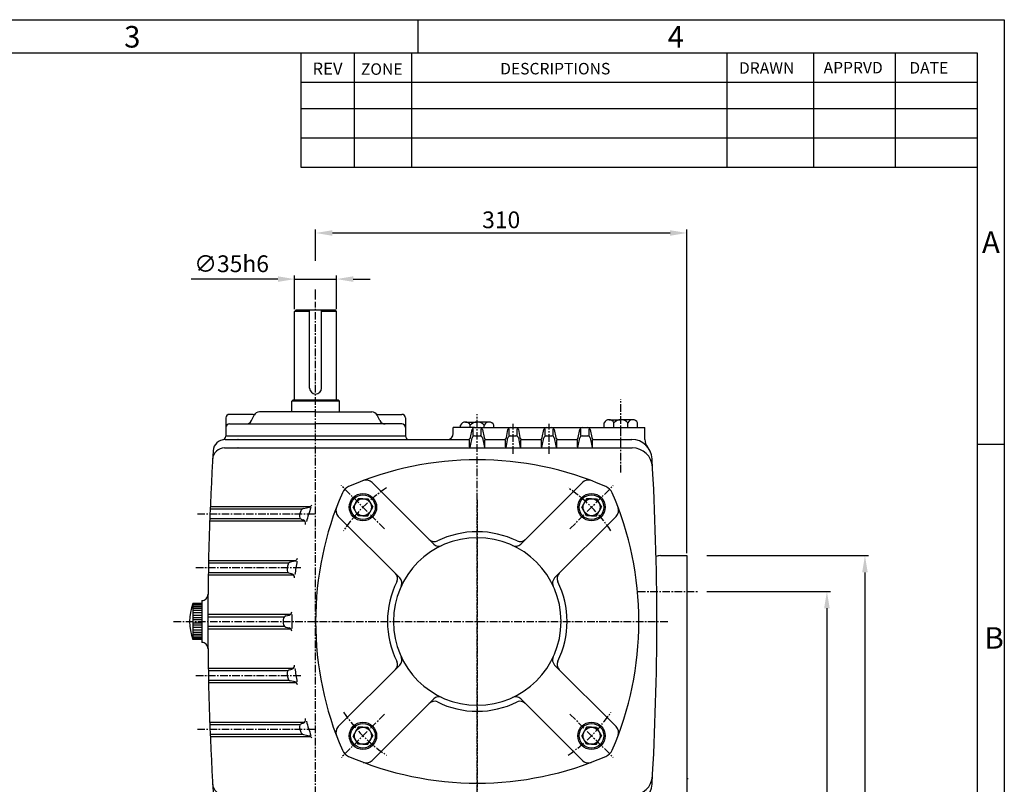
# Model space of a CAD drawing. Extents: x 1 to 1937, y 5 to 1367.
# Drawn here: x 1115 to 1937, y 729 to 1367 of the extents above; entities that cross this region are included whole.
import ezdxf

# ---------------------------------------------------------------- set-up
doc = ezdxf.new("R2010")
doc.units = 0
doc.header["$LTSCALE"] = 0.2
doc.header["$MEASUREMENT"] = 0
doc.linetypes.add('CENTER', pattern=[50.8, 31.75, -6.35, 6.35, -6.35])
doc.layers.get('0').update_dxf_attribs({"color": 3, "linetype": 'CONTINUOUS'})
for name, color, linetype in [('CENTER', 1, 'CENTER'), ('DIM', 2, 'CONTINUOUS'), ('LOGO', 5, 'CONTINUOUS'), ('NEEDLE', 2, 'CONTINUOUS'), ('THIN', 2, 'CONTINUOUS')]:
    doc.layers.add(name, color=color, linetype=linetype)
doc.styles.add('ROMANS', font='romans.shx')

msp = doc.modelspace()

# ---------------------------------------------------------------- linework, layer by layer
for p, q in [((1345.2, 1124.64), (1344.2, 1123.64)), ((1344.2, 1049.64), (1344.2, 1123.64)), ((1356.7, 1123.64), (1344.2, 1123.64)), ((1378.2, 1124.64), (1345.2, 1124.64)), ((1356.7, 1059.64), (1356.7, 1124.64)), ((1366.7, 1059.64), (1366.7, 1124.64)), ((1379.2, 1123.64), (1366.7, 1123.64)), ((1379.2, 1123.64), (1378.2, 1124.64)), ((1379.2, 1049.64), (1379.2, 1123.64)), ((1342.7, 1049.64), (1341.7, 1048.64)), ((1381.7, 1048.64), (1341.7, 1048.64)), ((1341.7, 1039.64), (1341.7, 1048.64)), ((1341.7, 1039.64), (1341.7, 1048.64)), ((1380.7, 1049.64), (1342.7, 1049.64)), ((1381.7, 1048.64), (1380.7, 1049.64)), ((1381.7, 1039.64), (1381.7, 1048.64)), ((1381.7, 1039.64), (1381.7, 1048.64)), ((1309.49, 1037.64), (1289.7, 1037.64)), ((1308.08, 1032.4), (1310.31, 1036.87)), ((1361.7, 1039.64), (1314.79, 1039.64)), ((1361.7, 1039.64), (1408.6, 1039.64)), ((1415.31, 1032.4), (1413.08, 1036.87)), ((1413.9, 1037.64), (1433.7, 1037.64)), ((1286.7, 1034.64), (1286.7, 1019.42)), ((1289.7, 1029.64), (1361.7, 1029.64)), ((1433.7, 1029.64), (1361.7, 1029.64)), ((1436.7, 1034.64), (1436.7, 1019.64)), ((1482.83, 1026.64), (1482.83, 1028.55)), ((1486.83, 1031.2), (1490.82, 1031.2)), ((1490.82, 1031.2), (1496.7, 1031.2)), ((1490.82, 1026.64), (1490.82, 1028.55)), ((1506.56, 1031.2), (1496.7, 1031.2)), ((1502.57, 1026.64), (1502.57, 1028.55)), ((1510.56, 1026.64), (1510.56, 1028.55)), ((1602.83, 1026.64), (1602.83, 1030.55)), ((1606.83, 1033.2), (1616.7, 1033.2)), ((1610.82, 1026.64), (1610.82, 1030.55)), ((1622.57, 1033.2), (1616.7, 1033.2)), ((1626.56, 1033.2), (1622.57, 1033.2)), ((1622.57, 1026.64), (1622.57, 1030.55)), ((1630.56, 1026.64), (1630.56, 1030.55)), ((1494.33, 1026.64), (1476.7, 1026.64)), ((1476.7, 1021.64), (1476.7, 1026.64)), ((1491.02, 1018.24), (1492.37, 1025.03)), ((1493.32, 1019.96), (1493.32, 1025.51)), ((1494.33, 1026.64), (1499.06, 1026.64)), ((1494.33, 1026.64), (1499.06, 1026.64)), ((1499.06, 1026.64), (1524.33, 1026.64)), ((1500.07, 1019.96), (1500.07, 1025.51)), ((1501.02, 1025.03), (1502.37, 1018.24)), ((1521.02, 1018.24), (1522.37, 1025.03)), ((1523.32, 1019.96), (1523.32, 1025.51)), ((1524.33, 1026.64), (1529.06, 1026.64)), ((1529.06, 1026.64), (1554.33, 1026.64)), ((1530.07, 1019.96), (1530.07, 1025.51)), ((1531.02, 1025.03), (1532.37, 1018.24)), ((1551.02, 1018.24), (1552.37, 1025.03)), ((1553.32, 1019.96), (1553.32, 1025.51)), ((1554.33, 1026.64), (1559.06, 1026.64)), ((1559.06, 1026.64), (1584.33, 1026.64)), ((1560.07, 1019.96), (1560.07, 1025.51)), ((1561.02, 1025.03), (1562.37, 1018.24)), ((1581.02, 1018.24), (1582.37, 1025.03)), ((1583.32, 1019.96), (1583.32, 1025.51)), ((1584.33, 1026.64), (1589.06, 1026.64)), ((1589.06, 1026.64), (1636.7, 1026.64)), ((1590.07, 1019.96), (1590.07, 1025.51)), ((1591.02, 1025.03), (1592.37, 1018.24)), ((1636.7, 1016.64), (1636.7, 1026.64)), ((1286.08, 1016.64), (1489.06, 1016.64)), ((1286.7, 1019.64), (1436.7, 1019.64)), ((1490.32, 1010.64), (1490.32, 1016.51)), ((1491.02, 1011.24), (1492.37, 1018.03)), ((1494.33, 1019.64), (1499.06, 1019.64)), ((1501.02, 1018.03), (1502.37, 1011.24)), ((1503.07, 1010.64), (1503.07, 1016.51)), ((1504.33, 1016.64), (1519.06, 1016.64)), ((1520.32, 1010.64), (1520.32, 1016.51)), ((1521.02, 1011.24), (1522.37, 1018.03)), ((1524.33, 1019.64), (1529.06, 1019.64)), ((1531.02, 1018.03), (1532.37, 1011.24)), ((1533.07, 1010.64), (1533.07, 1016.51)), ((1534.33, 1016.64), (1549.06, 1016.64)), ((1550.32, 1010.64), (1550.32, 1016.51)), ((1551.02, 1011.24), (1552.37, 1018.03)), ((1554.33, 1019.64), (1559.06, 1019.64)), ((1561.02, 1018.03), (1562.37, 1011.24)), ((1563.07, 1010.64), (1563.07, 1016.51)), ((1564.33, 1016.64), (1579.06, 1016.64)), ((1580.32, 1010.64), (1580.32, 1016.51)), ((1581.02, 1011.24), (1582.37, 1018.03)), ((1584.33, 1019.64), (1589.06, 1019.64)), ((1591.02, 1018.03), (1592.37, 1011.24)), ((1593.07, 1010.64), (1593.07, 1016.51)), ((1594.33, 1016.64), (1625.72, 1016.64)), ((1285.66, 1009.64), (1626.12, 1009.64)), ((1460.34, 929.28), (1408.92, 980.7)), ((1533.05, 929.28), (1584.47, 980.7)), ((1397.14, 967.2), (1393.04, 960.1)), ((1401.24, 967.2), (1397.14, 967.2)), ((1401.24, 967.2), (1405.33, 967.2)), ((1405.33, 967.2), (1409.43, 960.1)), ((1588.06, 967.2), (1583.96, 960.1)), ((1592.15, 967.2), (1588.06, 967.2)), ((1592.15, 967.2), (1596.25, 967.2)), ((1596.25, 967.2), (1600.35, 960.1)), ((1273.61, 958.64), (1350.65, 958.64)), ((1273.69, 960.64), (1357.38, 960.64)), ((1351.57, 959.03), (1356.48, 960.25)), ((1397.14, 953), (1393.04, 960.1)), ((1405.33, 953), (1409.43, 960.1)), ((1588.06, 953), (1583.96, 960.1)), ((1596.25, 953), (1600.35, 960.1)), ((1273.22, 948.64), (1352.62, 948.64)), ((1273.29, 950.64), (1348.95, 950.64)), ((1350.32, 949.77), (1351.26, 949.49)), ((1432.06, 900.99), (1380.63, 952.41)), ((1401.24, 953), (1397.14, 953)), ((1401.24, 953), (1405.33, 953)), ((1561.33, 900.99), (1612.76, 952.41)), ((1592.15, 953), (1588.06, 953)), ((1592.15, 953), (1596.25, 953)), ((1272.21, 913.64), (1339.61, 913.64)), ((1272.26, 915.64), (1345.4, 915.64)), ((1344.38, 915.14), (1340.63, 914.14)), ((1649.7, 919.64), (1671.7, 919.64)), ((1671.7, 919.64), (1671.7, 409.64)), ((1272.06, 905.64), (1338.78, 905.64)), ((1340.03, 904.9), (1341.87, 904.36)), ((1272.02, 903.64), (1343.11, 903.64)), ((1266.7, 882.14), (1266.7, 847.14)), ((1266.7, 882.14), (1266.8, 882.14)), ((1259.23, 879.64), (1259.23, 849.64)), ((1266.7, 879.64), (1259.23, 879.64)), ((1271.7, 870.64), (1340.76, 870.64)), ((1271.7, 868.64), (1335.74, 868.64)), ((1336.88, 869.25), (1339.63, 870.03)), ((1271.7, 860.64), (1335.74, 860.64)), ((1271.7, 858.64), (1340.76, 858.64)), ((1336.88, 860.02), (1339.63, 859.24)), ((1266.7, 849.64), (1259.23, 849.64)), ((1272.02, 825.64), (1343.11, 825.64)), ((1272.06, 823.64), (1338.78, 823.64)), ((1340.03, 824.37), (1341.87, 824.91)), ((1432.06, 828.28), (1380.63, 776.86)), ((1561.33, 828.28), (1612.76, 776.86)), ((1272.21, 815.64), (1339.61, 815.64)), ((1344.38, 814.13), (1340.63, 815.14)), ((1272.26, 813.64), (1345.4, 813.64)), ((1460.34, 800), (1408.92, 748.58)), ((1533.05, 800), (1584.47, 748.58)), ((1273.22, 780.64), (1352.62, 780.64)), ((1273.29, 778.64), (1348.95, 778.64)), ((1350.32, 779.5), (1351.26, 779.78)), ((1397.14, 776.28), (1393.04, 769.18)), ((1401.24, 776.28), (1397.14, 776.28)), ((1401.24, 776.28), (1405.33, 776.28)), ((1405.33, 776.28), (1409.43, 769.18)), ((1588.06, 776.28), (1583.96, 769.18)), ((1592.15, 776.28), (1588.06, 776.28)), ((1592.15, 776.28), (1596.25, 776.28)), ((1596.25, 776.28), (1600.35, 769.18)), ((1273.61, 770.64), (1350.65, 770.64)), ((1273.69, 768.64), (1357.38, 768.64)), ((1351.57, 770.24), (1356.48, 769.03)), ((1397.14, 762.08), (1393.04, 769.18)), ((1405.33, 762.08), (1409.43, 769.18)), ((1588.06, 762.08), (1583.96, 769.18)), ((1596.25, 762.08), (1600.35, 769.18)), ((1401.24, 762.08), (1397.14, 762.08)), ((1401.24, 762.08), (1405.33, 762.08)), ((1592.15, 762.08), (1588.06, 762.08)), ((1592.15, 762.08), (1596.25, 762.08))]:
    msp.add_line(p, q)
for centre, radius in [((1401.24, 960.1), 11.44), ((1592.15, 960.1), 11.44), ((1401.24, 960.1), 10.28), ((1401.24, 960.1), 7.1), ((1592.15, 960.1), 10.28), ((1592.15, 960.1), 7.1), ((1401.24, 769.18), 11.44), ((1401.24, 769.18), 10.28), ((1401.24, 769.18), 7.1), ((1592.15, 769.18), 11.44), ((1592.15, 769.18), 10.28), ((1592.15, 769.18), 7.1)]:
    msp.add_circle(centre, radius)
for centre, radius, start, end in [((1361.7, 1059.64), 5, 180, 0), ((1289.7, 1034.64), 3, 90, 180), ((1309.49, 1040.64), 3, 270, 311.40962), ((1314.79, 1034.64), 5, 90, 153.43495), ((1408.6, 1034.64), 5, 26.56505, 90), ((1413.9, 1040.64), 3, 228.59038, 270), ((1433.7, 1034.64), 3, 0, 90), ((1289.7, 1026.64), 3, 90, 180), ((1303.6, 1034.64), 5, 270, 333.43495), ((1419.79, 1034.64), 5, 206.56505, 270), ((1433.7, 1026.64), 3, 0, 90), ((1486.83, 1026.87), 4.33, 22.75356, 157.24644), ((1496.7, 1023.38), 7.82, 41.33551, 138.66449), ((1506.56, 1026.87), 4.33, 22.75356, 157.24644), ((1606.83, 1028.87), 4.33, 22.75356, 157.24644), ((1616.7, 1025.38), 7.82, 41.33551, 138.66449), ((1626.56, 1028.87), 4.33, 22.75356, 157.24644), ((1471.7, 1021.64), 5, 270, 0), ((1494.33, 1024.64), 2, 90, 168.69007), ((1494.33, 1024.64), 2, 90, 168.69007), ((1499.06, 1024.64), 2, 11.30993, 90), ((1499.06, 1024.64), 2, 11.30993, 90), ((1524.33, 1024.64), 2, 90, 168.69007), ((1529.06, 1024.64), 2, 11.30993, 90), ((1554.33, 1024.64), 2, 90, 168.69007), ((1559.06, 1024.64), 2, 11.30993, 90), ((1584.33, 1024.64), 2, 90, 168.69007), ((1589.06, 1024.64), 2, 11.30993, 90), ((1286.08, 1006.64), 10, 90, 176.46482), ((1283.7, 1019.42), 3, 280.55857, 0), ((1297.04, 996.64), 20, 90, 90.97732), ((1439.7, 1019.64), 3, 180, 270), ((1489.06, 1018.64), 2, 270, 348.69007), ((1494.33, 1017.64), 2, 90, 168.69007), ((1499.06, 1017.64), 2, 11.30993, 90), ((1504.33, 1018.64), 2, 191.30993, 270), ((1519.06, 1018.64), 2, 270, 348.69007), ((1524.33, 1017.64), 2, 90, 168.69007), ((1529.06, 1017.64), 2, 11.30993, 90), ((1534.33, 1018.64), 2, 191.30993, 270), ((1549.06, 1018.64), 2, 270, 348.69007), ((1554.33, 1017.64), 2, 90, 168.69007), ((1559.06, 1017.64), 2, 11.30993, 90), ((1564.33, 1018.64), 2, 191.30993, 270), ((1579.06, 1018.64), 2, 270, 348.69007), ((1584.33, 1017.64), 2, 90, 168.69007), ((1589.06, 1017.64), 2, 11.30993, 90), ((1594.33, 1018.64), 2, 191.30993, 270), ((1625.72, 999.64), 17, 3.37096, 90), ((1646.7, 1016.64), 10, 180, 219.0353), ((3584.6, 864.64), 2312.9, 176.46482, 180), ((1285.66, 999.64), 10, 90, 176.6393), ((1297.04, 996.64), 13, 90, 91.50366), ((1489.06, 1011.64), 2, 270, 348.69007), ((1504.33, 1011.64), 2, 191.30993, 270), ((1519.06, 1011.64), 2, 270, 348.69007), ((1534.33, 1011.64), 2, 191.30993, 270), ((1549.06, 1011.64), 2, 270, 348.69007), ((1564.33, 1011.64), 2, 191.30993, 270), ((1579.06, 1011.64), 2, 270, 348.69007), ((1594.33, 1011.64), 2, 191.30993, 270), ((1626.12, 992.64), 17, 3.19599, 90), ((1496.7, 729.64), 270, 66.54006, 113.45994), ((-666.2, 864.64), 2312.9, 360, 3.37096), ((1403.97, 975.75), 7, 45, 110.64474), ((1589.42, 975.75), 7, 69.35526, 135), ((1631.7, 864.64), 270, 156.54006, 180), ((1393.19, 968.15), 10, 113.45994, 156.54006), ((1600.2, 968.15), 10, 23.45994, 66.54006), ((1361.7, 864.64), 270, 0, 23.45994), ((1631.7, 864.64), 297, 161.86989, 162.58122), ((1352.29, 956.12), 3, 103.89817, 161.86989), ((1631.7, 864.64), 290, 160.82725, 163.28773), ((1355.76, 963.16), 3, 283.89817, 340.35084), ((1385.58, 957.36), 7, 159.35526, 225), ((1607.81, 957.36), 7, 315, 20.64474), ((1351.18, 952.65), 3, 162.58122, 253.39859), ((1350.4, 946.62), 3, 343.75175, 73.39859), ((1496.7, 864.64), 75, 90, 116.27734), ((1496.7, 864.64), 75, 63.72266, 90), ((1496.7, 864.64), 70, 90, 180), ((1460.83, 937.27), 6, 225, 296.27734), ((1464.58, 933.52), 6, 225, 294.99481), ((1496.7, 864.64), 70, 0, 90), ((1528.81, 933.52), 6, 245.00519, 315), ((1532.56, 937.27), 6, 243.72266, 315), ((1341.41, 911.24), 3, 105.02763, 170.87907), ((1631.7, 864.64), 290, 169.98229, 172.21602), ((1343.6, 918.04), 3, 285.02763, 349.49799), ((1649.7, 909.64), 10, 90, 111.33275), ((1340.88, 907.78), 3, 171.56148, 253.58945), ((1631.7, 864.64), 297, 170.87907, 171.56148), ((1424.07, 900.5), 6, 333.72266, 45), ((1569.32, 900.5), 6, 135, 206.27734), ((1341.02, 901.48), 3, 352.7755, 73.58945), ((1496.7, 864.64), 75, 153.72266, 180), ((1427.81, 896.75), 6, 335.00519, 45), ((1565.58, 896.75), 6, 135, 204.99481), ((1496.7, 864.64), 75, 360, 26.27734), ((1266.8, 887.14), 5, 268.74848, 359.44382), ((1298.53, 864.64), 42.07, 159.11155, 200.88845), ((1338.81, 872.92), 3, 285.86977, 358.38032), ((3584.6, 864.64), 2312.9, 180, 183.53518), ((1337.7, 866.36), 3, 105.86977, 179.66328), ((1631.7, 864.64), 297, 179.66328, 180), ((1631.7, 864.64), 297, 180, 180.33672), ((1631.7, 864.64), 290, 178.82627, 180), ((1631.7, 864.64), 290, 180, 181.17373), ((1631.7, 864.64), 270, 180, 203.45994), ((1496.7, 864.64), 75, 180, 206.27734), ((1496.7, 864.64), 70, 180, 270), ((1496.7, 864.64), 70, 270, 0), ((1496.7, 864.64), 75, 333.72266, 0), ((1361.7, 864.64), 270, 336.54006, 360), ((-666.2, 864.64), 2312.9, 356.62904, 0), ((1337.7, 862.91), 3, 180.33672, 254.13023), ((1338.81, 856.36), 3, 1.61968, 74.13023), ((1266.8, 842.14), 5, 0.55618, 91.25152), ((1424.07, 828.78), 6, 315, 26.27734), ((1427.81, 832.52), 6, 315, 24.99481), ((1565.58, 832.52), 6, 155.00519, 225), ((1569.32, 828.78), 6, 153.72266, 225), ((1340.88, 821.49), 3, 106.41055, 188.43852), ((1341.02, 827.79), 3, 286.41055, 7.2245), ((1631.7, 864.64), 290, 187.78398, 190.01771), ((1631.7, 864.64), 297, 188.43852, 189.12093), ((1341.41, 818.03), 3, 189.12093, 254.97237), ((1343.6, 811.23), 3, 10.50201, 74.97237), ((1460.83, 792.01), 6, 63.72266, 135), ((1464.58, 795.75), 6, 65.00519, 135), ((1528.81, 795.75), 6, 45, 114.99481), ((1532.56, 792.01), 6, 45, 116.27734), ((1496.7, 864.64), 75, 243.72266, 270), ((1496.7, 864.64), 75, 270, 296.27734), ((1350.4, 782.66), 3, 286.60141, 16.24825), ((1631.7, 864.64), 290, 196.71227, 199.17275), ((1351.18, 776.63), 3, 106.60141, 197.41878), ((1631.7, 864.64), 297, 197.41878, 198.13011), ((1385.58, 771.91), 7, 135, 200.64474), ((1607.81, 771.91), 7, 339.35526, 45), ((1352.29, 773.15), 3, 198.13011, 256.10183), ((1355.76, 766.11), 3, 19.64916, 76.10183), ((1393.19, 761.13), 10, 203.45994, 246.54006), ((1600.2, 761.13), 10, 293.45994, 336.54006), ((1496.7, 999.64), 270, 246.54006, 293.45994), ((1403.97, 753.53), 7, 249.35526, 315), ((1589.42, 753.53), 7, 225, 290.64474), ((1626.12, 736.64), 17, 270, 356.80401), ((1674.7, 737.97), 5, 233.1301, 247.38014), ((1285.66, 729.64), 10, 183.3607, 270), ((1625.72, 729.64), 17, 270, 356.62904)]:
    msp.add_arc(centre, radius, start, end)
at = {"layer": 'CENTER'}
for p, q in [((1361.7, 679.91), (1361.7, 1131.57)), ((1616.7, 989.07), (1616.7, 1050.27)), ((1496.7, 691.4), (1496.7, 1037.88)), ((1526.7, 1004.64), (1526.7, 1029.64)), ((1556.7, 1004.64), (1556.7, 1029.64)), ((1419.26, 942.07), (1383.21, 978.13)), ((1574.13, 942.07), (1610.18, 978.13)), ((1496.7, 966.19), (1496.7, 443.73)), ((1262.92, 954.64), (1361.28, 954.64)), ((1261.6, 909.64), (1350.27, 909.64)), ((1631, 889.64), (1680.78, 889.64)), ((1243.06, 864.64), (1656.04, 864.64)), ((1261.6, 819.64), (1350.27, 819.64)), ((1419.26, 787.21), (1383.21, 751.15)), ((1574.13, 787.21), (1610.18, 751.15)), ((1262.92, 774.64), (1361.28, 774.64))]:
    msp.add_line(p, q, dxfattribs=at)
for start, end in [(124.1626, 145.8374), (34.1626, 55.8374), (214.1626, 235.8374), (304.1626, 325.8374)]:
    msp.add_arc((1496.7, 864.64), 135, start, end, dxfattribs=at)
at = {"layer": 'DIM'}
for p, q in [((1447.34, 1339.43), (1447.34, 1367.32)), ((1361.7, 1166.02), (1361.7, 1192.15)), ((1375.7, 1189.15), (1657.7, 1189.15)), ((1671.7, 921.64), (1671.7, 1192.15)), ((1344.2, 1125.64), (1344.2, 1153.64)), ((1379.2, 1125.64), (1379.2, 1153.64)), ((1330.2, 1150.64), (1257.75, 1150.64)), ((1344.2, 1150.64), (1379.2, 1150.64)), ((1393.2, 1150.64), (1407.2, 1150.64)), ((1361.7, 1133.57), (1361.7, 1141.81)), ((1914.55, 1012.83), (1936.9, 1012.83)), ((1688.51, 919.64), (1823.49, 919.64)), ((1820.49, 905.64), (1820.49, 423.64)), ((1688.51, 889.64), (1791.75, 889.64)), ((1788.75, 875.64), (1788.75, 453.64))]:
    msp.add_line(p, q, dxfattribs=at)
for points in [[(1375.7, 1191.48), (1375.7, 1186.81), (1361.7, 1189.15)], [(1657.7, 1191.48), (1657.7, 1186.81), (1671.7, 1189.15)], [(1330.2, 1152.97), (1330.2, 1148.31), (1344.2, 1150.64)], [(1393.2, 1152.97), (1393.2, 1148.31), (1379.2, 1150.64)], [(1818.16, 905.64), (1822.82, 905.64), (1820.49, 919.64)], [(1786.41, 875.64), (1791.08, 875.64), (1788.75, 889.64)]]:
    msp.add_solid(points, dxfattribs=at)
at = {"layer": 'LOGO'}
for p, q in [((1914.55, 1339.43), (45.7, 1339.43)), ((1914.55, 33.06), (1914.55, 1339.43))]:
    msp.add_line(p, q, dxfattribs=at)
at = {"layer": 'NEEDLE'}
for p, q in [((23.61, 1367.32), (1936.9, 1367.32)), ((1936.9, 1367.32), (1936.9, 4.61)), ((1349.47, 1339.43), (1349.47, 1244.01)), ((1394.03, 1339.43), (1394.03, 1244.01)), ((1441.76, 1339.43), (1441.76, 1244.01)), ((1705.2, 1339.43), (1705.2, 1244.01)), ((1777.63, 1339.43), (1777.63, 1244.01)), ((1845.64, 1339.43), (1845.64, 1244.01)), ((1349.47, 1315), (1914.55, 1315)), ((1349.47, 1293.23), (1914.55, 1293.23)), ((1349.47, 1268.62), (1914.55, 1268.62)), ((1349.47, 1244.01), (1914.55, 1244.01))]:
    msp.add_line(p, q, dxfattribs=at)
at = {"layer": 'THIN'}
for p, q in [((1266.7, 879.16), (1259.23, 879.16)), ((1266.7, 878.2), (1259.23, 878.2)), ((1266.7, 876.84), (1259.23, 876.84)), ((1266.7, 875.49), (1259.23, 875.49)), ((1266.7, 873.81), (1259.23, 873.81)), ((1266.7, 871.9), (1259.23, 871.9)), ((1266.7, 869.66), (1259.23, 869.66)), ((1266.7, 867.83), (1259.23, 867.83)), ((1266.7, 866.15), (1259.23, 866.15)), ((1266.7, 863.12), (1259.23, 863.12)), ((1266.7, 861.44), (1259.23, 861.44)), ((1266.7, 859.61), (1259.23, 859.61)), ((1266.7, 857.38), (1259.23, 857.38)), ((1266.7, 855.46), (1259.23, 855.46)), ((1266.7, 853.79), (1259.23, 853.79)), ((1266.7, 852.43), (1259.23, 852.43)), ((1266.7, 851.07), (1259.23, 851.07)), ((1266.7, 850.12), (1259.23, 850.12))]:
    msp.add_line(p, q, dxfattribs=at)

# ---------------------------------------------------------------- texts
at = {"layer": 'DIM', "char_height": 14, "attachment_point": 5, "style": 'ROMANS'}
for s, insert in [('\\A1;310', (1516.7, 1200.15)), ('∅35h6', (1291.49, 1161.64))]:
    msp.add_mtext(s, dxfattribs=dict(at, insert=insert))
at = {"layer": 'NEEDLE', "style": 'ROMANS'}
for s, height, p in [('REV', 10.24, (1359.09, 1321.27)), ('ZONE', 9.6, (1399.53, 1321.27)), ('DESCRIPTIONS', 9.6, (1515.82, 1321.61)), ('DRAWN', 9.6, (1715.3, 1322.17)), ('APPRVD', 9.6, (1785.98, 1322.46)), ('DATE', 9.6, (1857.57, 1322.31))]:
    msp.add_text(s, height=height, dxfattribs=at).set_placement(p)
at = {"layer": 'THIN', "style": 'ROMANS'}
for s, p in [('3', (1201.76, 1344.04)), ('4', (1655.67, 1344.04)), ('A', (1918.26, 1172.44)), ('B', (1920.35, 841.89))]:
    msp.add_text(s, height=18, dxfattribs=at).set_placement(p)

doc.saveas('drawing.dxf')
